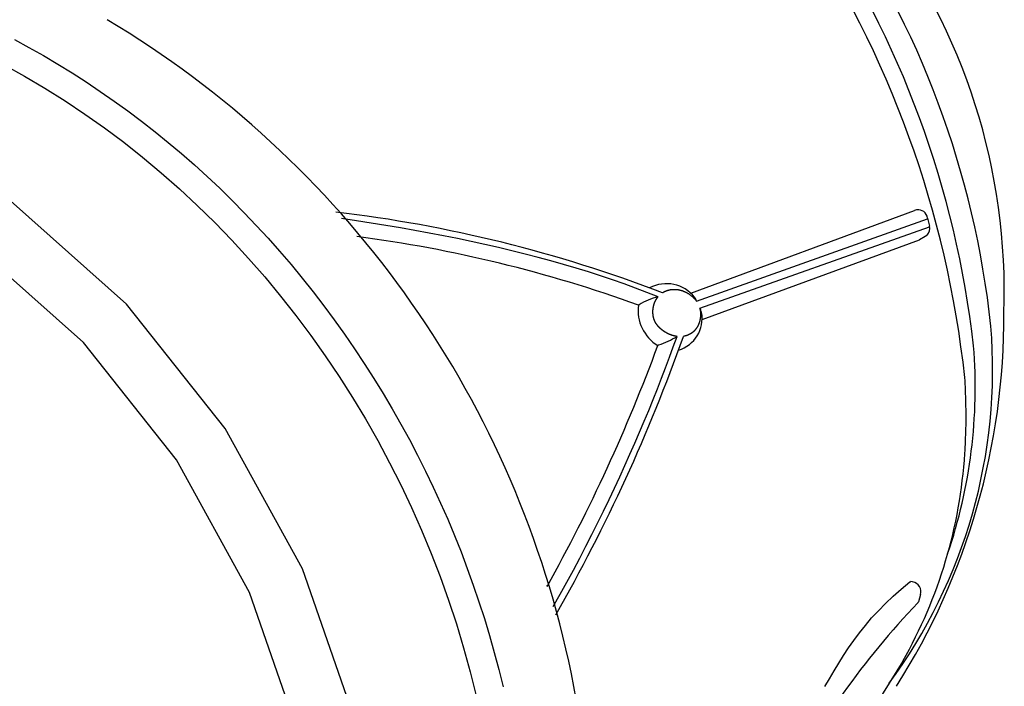
# Model space of a CAD drawing. Extents: x 0 to 42000, y 0 to 29700.
# Drawn here: x 25593 to 25705, y 17670 to 17746 of the extents above; entities that cross this region are included whole.
import ezdxf

# ---------------------------------------------------------------- set-up
doc = ezdxf.new("R2010")
doc.units = 0
doc.header["$LTSCALE"] = 10
doc.layers.add('D-STR', color=1, linetype='CONTINUOUS')

msp = doc.modelspace()

# ---------------------------------------------------------------- linework, layer by layer
at = {"layer": 'D-STR'}
for p, q in [((25669.482, 17715.173), (25695.034, 17724.622)), ((25670.115, 17714.29), (25696.52, 17723.685)), ((25696.504, 17723.755), (25696.716, 17722.838)), ((25670.489, 17713.476), (25696.733, 17722.771)), ((25670.761, 17712.194), (25695.6, 17721.288)), ((25696.249, 17721.67), (25695.6, 17721.288)), ((25663.559, 17713.849), (25663.499, 17713.815)), ((25663.558, 17713.85), (25663.56, 17713.849)), ((25653.018, 17681.839), (25653.01, 17681.824)), ((25694.805, 17682.22), (25694.603, 17682.255)), ((25695.708, 17680.765), (25695.46, 17679.952)), ((25693.678, 17673.18), (25690.562, 17668.136))]:
    msp.add_line(p, q, dxfattribs=at)
for points in [[(25592.213, 17744.132), (25593.873, 17743.237), (25595.524, 17742.305), (25597.165, 17741.338), (25598.794, 17740.336), (25600.41, 17739.3), (25602.013, 17738.229), (25603.601, 17737.125), (25605.174, 17735.989), (25606.73, 17734.82), (25608.268, 17733.619), (25609.787, 17732.387), (25611.287, 17731.125), (25612.766, 17729.832), (25614.224, 17728.511), (25615.659, 17727.159), (25617.073, 17725.778), (25618.465, 17724.368), (25619.835, 17722.929), (25621.181, 17721.463), (25622.503, 17719.97), (25623.802, 17718.451), (25625.076, 17716.906), (25626.324, 17715.338), (25627.547, 17713.745), (25628.744, 17712.129), (25629.915, 17710.492), (25631.058, 17708.832), (25632.174, 17707.152), (25633.261, 17705.452), (25634.32, 17703.733), (25635.35, 17701.995), (25636.35, 17700.24), (25637.32, 17698.467), (25638.259, 17696.679), (25639.167, 17694.875), (25640.044, 17693.056), (25640.888, 17691.223), (25641.7, 17689.377), (25642.48, 17687.518), (25643.227, 17685.644), (25643.941, 17683.757), (25644.623, 17681.858), (25645.272, 17679.948), (25645.887, 17678.027), (25646.47, 17676.096), (25647.019, 17674.156), (25647.535, 17672.209), (25648.016, 17670.254)], [(25543.912, 17562.62), (25559.957, 17560.264), (25575.724, 17561.42), (25590.604, 17566.043), (25604.025, 17573.956), (25615.471, 17584.853), (25624.499, 17598.316), (25630.763, 17613.826), (25634.022, 17630.785), (25634.149, 17648.54), (25631.14, 17666.409), (25625.111, 17683.701), (25616.294, 17699.753), (25605.029, 17713.945), (25591.749, 17725.731), (25576.965, 17734.658), (25561.248, 17740.381), (25545.202, 17742.68), (25529.445, 17741.466), (25514.584, 17736.787), (25501.191, 17728.822), (25489.783, 17717.879), (25480.797, 17704.378)], [(25591.037, 17741.242), (25593.377, 17739.95), (25595.695, 17738.584), (25597.989, 17737.146), (25600.254, 17735.637), (25602.489, 17734.059), (25604.69, 17732.414), (25606.855, 17730.705), (25608.98, 17728.931), (25611.063, 17727.097), (25613.101, 17725.202), (25615.095, 17723.247), (25617.043, 17721.232), (25618.945, 17719.162), (25620.798, 17717.037), (25622.601, 17714.859), (25624.353, 17712.632), (25626.052, 17710.358), (25627.697, 17708.038), (25629.287, 17705.674), (25630.818, 17703.27), (25632.292, 17700.827), (25633.705, 17698.348), (25635.056, 17695.834), (25636.344, 17693.289), (25637.567, 17690.713), (25638.725, 17688.11), (25639.816, 17685.479), (25640.841, 17682.82), (25641.799, 17680.136), (25642.69, 17677.43), (25643.514, 17674.703), (25644.269, 17671.958), (25644.955, 17669.198)], [(25696.504, 17723.755), (25696.451, 17723.97), (25696.359, 17724.17), (25696.233, 17724.347), (25696.078, 17724.493), (25695.9, 17724.604), (25695.704, 17724.675), (25695.5, 17724.703)], [(25665.72, 17714.762), (25664.456, 17715.268), (25663.166, 17715.762), (25661.852, 17716.243), (25660.514, 17716.712), (25659.154, 17717.168), (25657.77, 17717.613), (25656.364, 17718.045), (25654.937, 17718.465), (25653.488, 17718.873), (25652.019, 17719.27), (25650.53, 17719.656), (25649.021, 17720.03), (25647.494, 17720.394), (25645.947, 17720.746), (25644.383, 17721.088), (25642.801, 17721.419), (25641.202, 17721.739), (25639.587, 17722.05), (25637.956, 17722.35), (25636.31, 17722.64), (25634.648, 17722.92), (25632.973, 17723.191), (25631.283, 17723.452), (25629.58, 17723.704)], [(25695.6, 17721.288), (25695.599, 17721.287), (25695.598, 17721.286), (25695.597, 17721.286), (25695.596, 17721.285), (25695.595, 17721.284), (25695.594, 17721.284), (25695.592, 17721.283), (25695.591, 17721.283), (25695.59, 17721.282), (25695.589, 17721.282), (25695.588, 17721.281), (25695.587, 17721.28), (25695.586, 17721.28), (25695.585, 17721.279), (25695.584, 17721.279), (25695.582, 17721.278), (25695.581, 17721.278), (25695.58, 17721.277), (25695.579, 17721.277), (25695.578, 17721.276), (25695.577, 17721.276), (25695.576, 17721.275), (25695.574, 17721.275), (25695.573, 17721.274)], [(25696.451, 17721.82), (25696.443, 17721.813), (25696.435, 17721.806), (25696.427, 17721.799), (25696.42, 17721.792), (25696.412, 17721.785), (25696.404, 17721.778), (25696.395, 17721.772), (25696.387, 17721.765), (25696.379, 17721.758), (25696.371, 17721.752), (25696.362, 17721.746), (25696.354, 17721.739), (25696.346, 17721.733), (25696.337, 17721.727), (25696.329, 17721.721), (25696.32, 17721.715), (25696.311, 17721.709), (25696.303, 17721.703), (25696.294, 17721.697), (25696.285, 17721.691), (25696.276, 17721.686), (25696.267, 17721.68), (25696.258, 17721.675), (25696.249, 17721.67)], [(25586.568, 17569.937), (25599.217, 17577.425), (25610, 17587.724), (25618.504, 17600.437), (25624.4, 17615.076), (25627.464, 17631.079), (25627.576, 17647.83), (25624.733, 17664.687), (25619.044, 17681), (25610.727, 17696.144), (25600.103, 17709.536), (25587.579, 17720.661)], [(25666.239, 17715.233), (25666.269, 17715.253), (25666.299, 17715.272), (25666.329, 17715.29), (25666.36, 17715.308), (25666.391, 17715.326), (25666.422, 17715.343), (25666.453, 17715.359), (25666.485, 17715.375), (25666.516, 17715.391), (25666.548, 17715.406), (25666.581, 17715.42), (25666.613, 17715.434), (25666.646, 17715.448), (25666.679, 17715.461), (25666.712, 17715.473), (25666.746, 17715.485), (25666.779, 17715.497), (25666.813, 17715.508), (25666.847, 17715.518), (25666.881, 17715.529), (25666.916, 17715.538), (25666.951, 17715.547), (25666.986, 17715.556), (25667.021, 17715.564), (25667.056, 17715.571), (25667.092, 17715.579), (25667.127, 17715.585), (25667.163, 17715.591), (25667.2, 17715.597), (25667.236, 17715.602), (25667.272, 17715.606), (25667.309, 17715.61), (25667.346, 17715.614), (25667.383, 17715.617), (25667.421, 17715.619), (25667.458, 17715.621), (25667.496, 17715.623), (25667.534, 17715.623), (25667.572, 17715.624), (25667.611, 17715.623), (25667.65, 17715.622), (25667.688, 17715.621), (25667.728, 17715.619), (25667.767, 17715.616), (25667.806, 17715.613), (25667.846, 17715.609), (25667.886, 17715.604), (25667.926, 17715.599), (25667.967, 17715.594), (25668.007, 17715.587), (25668.048, 17715.58), (25668.089, 17715.573), (25668.13, 17715.564), (25668.172, 17715.555), (25668.214, 17715.546), (25668.256, 17715.536), (25668.298, 17715.525), (25668.34, 17715.513), (25668.383, 17715.5), (25668.426, 17715.487), (25668.469, 17715.473), (25668.513, 17715.459), (25668.556, 17715.443), (25668.6, 17715.427), (25668.645, 17715.409), (25668.689, 17715.391), (25668.734, 17715.372), (25668.778, 17715.353), (25668.823, 17715.332), (25668.869, 17715.31), (25668.914, 17715.288), (25668.96, 17715.264), (25669.006, 17715.24), (25669.052, 17715.214), (25669.098, 17715.188), (25669.145, 17715.16), (25669.191, 17715.131), (25669.239, 17715.101), (25669.286, 17715.069), (25669.334, 17715.036), (25669.382, 17715.002), (25669.43, 17714.966), (25669.478, 17714.929), (25669.527, 17714.89), (25669.576, 17714.85), (25669.625, 17714.807), (25669.675, 17714.763), (25669.725, 17714.717), (25669.774, 17714.67), (25669.824, 17714.62), (25669.874, 17714.567), (25669.924, 17714.513), (25669.974, 17714.455), (25670.024, 17714.396), (25670.071, 17714.34), (25670.115, 17714.29)], [(25667.897, 17710.244), (25667.889, 17710.244), (25667.882, 17710.245), (25667.875, 17710.246), (25667.868, 17710.247), (25667.861, 17710.248), (25667.854, 17710.249), (25667.846, 17710.25), (25667.839, 17710.251), (25667.832, 17710.252), (25667.825, 17710.253), (25667.817, 17710.254), (25667.81, 17710.255), (25667.803, 17710.256), (25667.796, 17710.258), (25667.788, 17710.259), (25667.781, 17710.26), (25667.774, 17710.261), (25667.767, 17710.262), (25667.759, 17710.264), (25667.752, 17710.265), (25667.745, 17710.266), (25667.737, 17710.267), (25667.73, 17710.269), (25667.723, 17710.27), (25667.715, 17710.271), (25667.708, 17710.273), (25667.701, 17710.274), (25667.693, 17710.276), (25667.686, 17710.277), (25667.678, 17710.278), (25667.671, 17710.28), (25667.664, 17710.281), (25667.656, 17710.283), (25667.649, 17710.284), (25667.641, 17710.286), (25667.634, 17710.288), (25667.627, 17710.289), (25667.619, 17710.291), (25667.612, 17710.292), (25667.604, 17710.294), (25667.597, 17710.296), (25667.589, 17710.297), (25667.582, 17710.299), (25667.574, 17710.301), (25667.567, 17710.303), (25667.559, 17710.304), (25667.552, 17710.306), (25667.544, 17710.308), (25667.537, 17710.31), (25667.529, 17710.312), (25667.522, 17710.314), (25667.514, 17710.316), (25667.506, 17710.318), (25667.499, 17710.32), (25667.491, 17710.322), (25667.484, 17710.324), (25667.476, 17710.326), (25667.468, 17710.328), (25667.461, 17710.33), (25667.453, 17710.332), (25667.446, 17710.334), (25667.438, 17710.336), (25667.43, 17710.338), (25667.423, 17710.34), (25667.415, 17710.343), (25667.407, 17710.345), (25667.4, 17710.347), (25667.392, 17710.349), (25667.384, 17710.352), (25667.377, 17710.354), (25667.369, 17710.356), (25667.361, 17710.359), (25667.353, 17710.361), (25667.346, 17710.364), (25667.338, 17710.366), (25667.33, 17710.369), (25667.322, 17710.371), (25667.315, 17710.374), (25667.307, 17710.376), (25667.299, 17710.379), (25667.291, 17710.381), (25667.283, 17710.384), (25667.276, 17710.387), (25667.268, 17710.389), (25667.26, 17710.392), (25667.252, 17710.395), (25667.244, 17710.397), (25667.236, 17710.4), (25667.229, 17710.403), (25667.221, 17710.406), (25667.213, 17710.409), (25667.205, 17710.411), (25667.197, 17710.414), (25667.189, 17710.417), (25667.181, 17710.42), (25667.173, 17710.423), (25667.165, 17710.426), (25667.157, 17710.429), (25667.149, 17710.432), (25667.141, 17710.435), (25667.133, 17710.438), (25667.125, 17710.441), (25667.117, 17710.445), (25667.109, 17710.448), (25667.101, 17710.451), (25667.093, 17710.454), (25667.085, 17710.457), (25667.077, 17710.461), (25667.069, 17710.464), (25667.061, 17710.467), (25667.053, 17710.471), (25667.045, 17710.474), (25667.037, 17710.478), (25667.029, 17710.481), (25667.02, 17710.485), (25667.012, 17710.488), (25667.004, 17710.492), (25666.996, 17710.495), (25666.988, 17710.499), (25666.98, 17710.502), (25666.971, 17710.506), (25666.963, 17710.51), (25666.955, 17710.514), (25666.947, 17710.517), (25666.938, 17710.521), (25666.93, 17710.525), (25666.922, 17710.529), (25666.914, 17710.533), (25666.905, 17710.537), (25666.897, 17710.541), (25666.889, 17710.544), (25666.881, 17710.549), (25666.872, 17710.553), (25666.864, 17710.557), (25666.856, 17710.561), (25666.847, 17710.565), (25666.839, 17710.569), (25666.83, 17710.573), (25666.822, 17710.577), (25666.814, 17710.582), (25666.805, 17710.586), (25666.797, 17710.59), (25666.788, 17710.595), (25666.78, 17710.599), (25666.772, 17710.604), (25666.763, 17710.608), (25666.755, 17710.613), (25666.746, 17710.617), (25666.738, 17710.622), (25666.729, 17710.626), (25666.721, 17710.631), (25666.712, 17710.636), (25666.704, 17710.64), (25666.695, 17710.645), (25666.687, 17710.65), (25666.678, 17710.655), (25666.67, 17710.659), (25666.661, 17710.664), (25666.653, 17710.669), (25666.644, 17710.674), (25666.635, 17710.679), (25666.627, 17710.684), (25666.618, 17710.689), (25666.61, 17710.694), (25666.601, 17710.699), (25666.592, 17710.705), (25666.584, 17710.71), (25666.575, 17710.715), (25666.566, 17710.72), (25666.558, 17710.726), (25666.549, 17710.731), (25666.54, 17710.736), (25666.532, 17710.742), (25666.523, 17710.747), (25666.514, 17710.753), (25666.505, 17710.758), (25666.497, 17710.764), (25666.488, 17710.77), (25666.479, 17710.775), (25666.47, 17710.781), (25666.462, 17710.787), (25666.453, 17710.793), (25666.444, 17710.798), (25666.435, 17710.804), (25666.426, 17710.81), (25666.418, 17710.816), (25666.409, 17710.822), (25666.4, 17710.828), (25666.391, 17710.834), (25666.382, 17710.84), (25666.373, 17710.847), (25666.364, 17710.853), (25666.356, 17710.859), (25666.347, 17710.865), (25666.338, 17710.872), (25666.329, 17710.878), (25666.32, 17710.885), (25666.311, 17710.891), (25666.302, 17710.898), (25666.293, 17710.904), (25666.284, 17710.911), (25666.275, 17710.918), (25666.266, 17710.924), (25666.257, 17710.931), (25666.248, 17710.938), (25666.239, 17710.945), (25666.23, 17710.952), (25666.221, 17710.959), (25666.212, 17710.966), (25666.203, 17710.973), (25666.194, 17710.98), (25666.185, 17710.988), (25666.176, 17710.995), (25666.166, 17711.002), (25666.157, 17711.01), (25666.148, 17711.017), (25666.139, 17711.025), (25666.13, 17711.032), (25666.121, 17711.04), (25666.111, 17711.047), (25666.102, 17711.055), (25666.093, 17711.063), (25666.084, 17711.071), (25666.074, 17711.079), (25666.065, 17711.087), (25666.056, 17711.095), (25666.047, 17711.103), (25666.037, 17711.111), (25666.028, 17711.12), (25666.019, 17711.128), (25666.009, 17711.136), (25666, 17711.145), (25665.991, 17711.153), (25665.982, 17711.162), (25665.972, 17711.171), (25665.963, 17711.179), (25665.953, 17711.188), (25665.944, 17711.197), (25665.935, 17711.206), (25665.925, 17711.215), (25665.916, 17711.224), (25665.907, 17711.233), (25665.897, 17711.243), (25665.888, 17711.252), (25665.879, 17711.261), (25665.869, 17711.271), (25665.86, 17711.28), (25665.85, 17711.29), (25665.841, 17711.3), (25665.832, 17711.31), (25665.822, 17711.319), (25665.813, 17711.329), (25665.803, 17711.339), (25665.794, 17711.35), (25665.785, 17711.36), (25665.775, 17711.37), (25665.766, 17711.38), (25665.757, 17711.391), (25665.747, 17711.401), (25665.738, 17711.412), (25665.728, 17711.423), (25665.719, 17711.434), (25665.709, 17711.445), (25665.7, 17711.456), (25665.691, 17711.467), (25665.681, 17711.478), (25665.672, 17711.49), (25665.663, 17711.501), (25665.653, 17711.513), (25665.644, 17711.525), (25665.634, 17711.536), (25665.625, 17711.548), (25665.616, 17711.56), (25665.607, 17711.573), (25665.597, 17711.585), (25665.588, 17711.597), (25665.579, 17711.61), (25665.57, 17711.622), (25665.561, 17711.635), (25665.552, 17711.648), (25665.543, 17711.661), (25665.534, 17711.674), (25665.525, 17711.687), (25665.516, 17711.7), (25665.507, 17711.713), (25665.498, 17711.727), (25665.489, 17711.741), (25665.48, 17711.755), (25665.472, 17711.768), (25665.463, 17711.782), (25665.455, 17711.797), (25665.446, 17711.811), (25665.438, 17711.825), (25665.43, 17711.84), (25665.422, 17711.854), (25665.414, 17711.869), (25665.406, 17711.884), (25665.398, 17711.898), (25665.39, 17711.913), (25665.383, 17711.928), (25665.375, 17711.943), (25665.368, 17711.958), (25665.361, 17711.973), (25665.354, 17711.988), (25665.347, 17712.004), (25665.34, 17712.019), (25665.333, 17712.034), (25665.327, 17712.049), (25665.32, 17712.065), (25665.314, 17712.08), (25665.308, 17712.095), (25665.302, 17712.111), (25665.296, 17712.126), (25665.291, 17712.141), (25665.285, 17712.156), (25665.28, 17712.172), (25665.275, 17712.187), (25665.27, 17712.202), (25665.265, 17712.217), (25665.26, 17712.231), (25665.256, 17712.246), (25665.251, 17712.261), (25665.247, 17712.276), (25665.242, 17712.291), (25665.238, 17712.305), (25665.234, 17712.32), (25665.23, 17712.334), (25665.226, 17712.349), (25665.223, 17712.363), (25665.219, 17712.377), (25665.216, 17712.392), (25665.212, 17712.406), (25665.209, 17712.42), (25665.206, 17712.434), (25665.203, 17712.448), (25665.2, 17712.462), (25665.197, 17712.476), (25665.194, 17712.49), (25665.191, 17712.504), (25665.189, 17712.517), (25665.186, 17712.531), (25665.184, 17712.545), (25665.181, 17712.558), (25665.179, 17712.572), (25665.177, 17712.585), (25665.175, 17712.598), (25665.172, 17712.612), (25665.17, 17712.625), (25665.169, 17712.638), (25665.167, 17712.651), (25665.165, 17712.664), (25665.163, 17712.677), (25665.161, 17712.69), (25665.16, 17712.703), (25665.158, 17712.716), (25665.157, 17712.729), (25665.156, 17712.742), (25665.154, 17712.754), (25665.153, 17712.767), (25665.152, 17712.78), (25665.151, 17712.792), (25665.15, 17712.805), (25665.148, 17712.817), (25665.148, 17712.83), (25665.147, 17712.842), (25665.146, 17712.854), (25665.145, 17712.866), (25665.144, 17712.879), (25665.144, 17712.891), (25665.143, 17712.903), (25665.142, 17712.915), (25665.142, 17712.927), (25665.141, 17712.939), (25665.141, 17712.951), (25665.141, 17712.962), (25665.14, 17712.974), (25665.14, 17712.986), (25665.14, 17712.997), (25665.139, 17713.009), (25665.139, 17713.021), (25665.139, 17713.032), (25665.139, 17713.043), (25665.139, 17713.055), (25665.139, 17713.066), (25665.139, 17713.077), (25665.139, 17713.089), (25665.14, 17713.1), (25665.14, 17713.111), (25665.14, 17713.122), (25665.14, 17713.133), (25665.141, 17713.144), (25665.141, 17713.155), (25665.141, 17713.166), (25665.142, 17713.177), (25665.142, 17713.187), (25665.143, 17713.198), (25665.143, 17713.209), (25665.144, 17713.219), (25665.145, 17713.23), (25665.145, 17713.241), (25665.146, 17713.251), (25665.147, 17713.262), (25665.147, 17713.272), (25665.148, 17713.282), (25665.149, 17713.293), (25665.15, 17713.303), (25665.151, 17713.313), (25665.152, 17713.324), (25665.153, 17713.334), (25665.154, 17713.344), (25665.155, 17713.354), (25665.156, 17713.364), (25665.157, 17713.374), (25665.158, 17713.384), (25665.159, 17713.394), (25665.16, 17713.404), (25665.162, 17713.414), (25665.163, 17713.424), (25665.164, 17713.434), (25665.166, 17713.444), (25665.167, 17713.454), (25665.168, 17713.464), (25665.17, 17713.473), (25665.171, 17713.483), (25665.173, 17713.493), (25665.174, 17713.502), (25665.176, 17713.512), (25665.177, 17713.521), (25665.179, 17713.531), (25665.18, 17713.54), (25665.182, 17713.55), (25665.183, 17713.559), (25665.185, 17713.569), (25665.187, 17713.578), (25665.188, 17713.587), (25665.19, 17713.597), (25665.192, 17713.606), (25665.194, 17713.615), (25665.196, 17713.624), (25665.197, 17713.633), (25665.199, 17713.643), (25665.201, 17713.652), (25665.203, 17713.661), (25665.205, 17713.67), (25665.207, 17713.679), (25665.209, 17713.688), (25665.211, 17713.697), (25665.213, 17713.706), (25665.215, 17713.714), (25665.217, 17713.723), (25665.219, 17713.732), (25665.221, 17713.741), (25665.223, 17713.75), (25665.226, 17713.758), (25665.228, 17713.767), (25665.23, 17713.776), (25665.232, 17713.784), (25665.234, 17713.793), (25665.237, 17713.801), (25665.239, 17713.81), (25665.241, 17713.818), (25665.244, 17713.827), (25665.246, 17713.835), (25665.248, 17713.844), (25665.251, 17713.852), (25665.253, 17713.86), (25665.256, 17713.869), (25665.258, 17713.877), (25665.261, 17713.885), (25665.263, 17713.893), (25665.266, 17713.902), (25665.268, 17713.91), (25665.271, 17713.918), (25665.273, 17713.926), (25665.276, 17713.934), (25665.278, 17713.942), (25665.281, 17713.95), (25665.284, 17713.958), (25665.286, 17713.966), (25665.289, 17713.974), (25665.292, 17713.982), (25665.294, 17713.99), (25665.297, 17713.998), (25665.3, 17714.006), (25665.303, 17714.013), (25665.306, 17714.021), (25665.308, 17714.029), (25665.311, 17714.037), (25665.314, 17714.044), (25665.317, 17714.052), (25665.32, 17714.06), (25665.323, 17714.067), (25665.326, 17714.075), (25665.329, 17714.083), (25665.332, 17714.09), (25665.335, 17714.098), (25665.338, 17714.105), (25665.341, 17714.113), (25665.344, 17714.12), (25665.347, 17714.128), (25665.35, 17714.135), (25665.353, 17714.142), (25665.356, 17714.15), (25665.359, 17714.157), (25665.362, 17714.164), (25665.365, 17714.172), (25665.368, 17714.179), (25665.372, 17714.186), (25665.375, 17714.193), (25665.378, 17714.201), (25665.381, 17714.208), (25665.384, 17714.215), (25665.388, 17714.222), (25665.391, 17714.229), (25665.394, 17714.236), (25665.397, 17714.243), (25665.401, 17714.25), (25665.404, 17714.257), (25665.407, 17714.264), (25665.411, 17714.271), (25665.414, 17714.278), (25665.418, 17714.285), (25665.421, 17714.292), (25665.424, 17714.299), (25665.428, 17714.306), (25665.431, 17714.313), (25665.435, 17714.32), (25665.438, 17714.326), (25665.442, 17714.333), (25665.445, 17714.34), (25665.449, 17714.347), (25665.452, 17714.353), (25665.456, 17714.36), (25665.459, 17714.367), (25665.463, 17714.373), (25665.466, 17714.38), (25665.47, 17714.387), (25665.473, 17714.393), (25665.477, 17714.4), (25665.481, 17714.406), (25665.484, 17714.413), (25665.488, 17714.419), (25665.492, 17714.426), (25665.495, 17714.432), (25665.499, 17714.439), (25665.503, 17714.445), (25665.506, 17714.452), (25665.51, 17714.458), (25665.514, 17714.464), (25665.518, 17714.471), (25665.521, 17714.477), (25665.525, 17714.483), (25665.529, 17714.49), (25665.533, 17714.496), (25665.536, 17714.502), (25665.54, 17714.508), (25665.544, 17714.514), (25665.548, 17714.521), (25665.552, 17714.527), (25665.556, 17714.533), (25665.56, 17714.539), (25665.564, 17714.545), (25665.567, 17714.551), (25665.571, 17714.557), (25665.575, 17714.563), (25665.579, 17714.569), (25665.583, 17714.575), (25665.587, 17714.581), (25665.591, 17714.587), (25665.595, 17714.593), (25665.599, 17714.599), (25665.603, 17714.605), (25665.607, 17714.61), (25665.611, 17714.616), (25665.615, 17714.622), (25665.619, 17714.628), (25665.623, 17714.634), (25665.628, 17714.64), (25665.632, 17714.645), (25665.636, 17714.651), (25665.64, 17714.657), (25665.644, 17714.662), (25665.648, 17714.668), (25665.652, 17714.674), (25665.657, 17714.679), (25665.661, 17714.685), (25665.665, 17714.691), (25665.669, 17714.696), (25665.673, 17714.702), (25665.678, 17714.707), (25665.682, 17714.713), (25665.686, 17714.718), (25665.69, 17714.724), (25665.695, 17714.729), (25665.699, 17714.735), (25665.703, 17714.74), (25665.707, 17714.745), (25665.712, 17714.751), (25665.716, 17714.756), (25665.72, 17714.762)], [(25670.489, 17713.476), (25670.497, 17713.445), (25670.504, 17713.416), (25670.511, 17713.388), (25670.517, 17713.361), (25670.522, 17713.336), (25670.527, 17713.311), (25670.532, 17713.287), (25670.536, 17713.265), (25670.54, 17713.242), (25670.543, 17713.221), (25670.546, 17713.2), (25670.549, 17713.178), (25670.552, 17713.158), (25670.555, 17713.137), (25670.557, 17713.116), (25670.559, 17713.096), (25670.561, 17713.075), (25670.563, 17713.055), (25670.565, 17713.035), (25670.567, 17713.015), (25670.568, 17712.996), (25670.57, 17712.976), (25670.571, 17712.956), (25670.572, 17712.937), (25670.573, 17712.918), (25670.574, 17712.899), (25670.575, 17712.88), (25670.575, 17712.861), (25670.576, 17712.842), (25670.576, 17712.823), (25670.577, 17712.805), (25670.577, 17712.786), (25670.577, 17712.768), (25670.577, 17712.75), (25670.577, 17712.732), (25670.576, 17712.714), (25670.576, 17712.696), (25670.576, 17712.679), (25670.575, 17712.661), (25670.574, 17712.644), (25670.574, 17712.626), (25670.573, 17712.609), (25670.572, 17712.592), (25670.571, 17712.575), (25670.57, 17712.558), (25670.569, 17712.542), (25670.567, 17712.525), (25670.566, 17712.509), (25670.565, 17712.492), (25670.563, 17712.476), (25670.562, 17712.46), (25670.56, 17712.444), (25670.558, 17712.428), (25670.557, 17712.412), (25670.555, 17712.396), (25670.553, 17712.381), (25670.551, 17712.365), (25670.549, 17712.349), (25670.547, 17712.334), (25670.544, 17712.319), (25670.542, 17712.304), (25670.54, 17712.288), (25670.537, 17712.273), (25670.535, 17712.258), (25670.532, 17712.244), (25670.53, 17712.229), (25670.527, 17712.214), (25670.524, 17712.2), (25670.522, 17712.185), (25670.519, 17712.171), (25670.516, 17712.156), (25670.513, 17712.142), (25670.51, 17712.128), (25670.507, 17712.114), (25670.504, 17712.1), (25670.5, 17712.086), (25670.497, 17712.072), (25670.494, 17712.058), (25670.491, 17712.044), (25670.487, 17712.031), (25670.484, 17712.017), (25670.48, 17712.004), (25670.477, 17711.99), (25670.473, 17711.977), (25670.469, 17711.964), (25670.466, 17711.951), (25670.462, 17711.938), (25670.458, 17711.924), (25670.454, 17711.912), (25670.45, 17711.899), (25670.446, 17711.886), (25670.442, 17711.873), (25670.438, 17711.86), (25670.434, 17711.848), (25670.43, 17711.835), (25670.426, 17711.823), (25670.422, 17711.81), (25670.418, 17711.798), (25670.413, 17711.786), (25670.409, 17711.774), (25670.405, 17711.762), (25670.4, 17711.75), (25670.396, 17711.738), (25670.391, 17711.726), (25670.387, 17711.714), (25670.382, 17711.702), (25670.378, 17711.69), (25670.373, 17711.679), (25670.368, 17711.667), (25670.363, 17711.655), (25670.359, 17711.644), (25670.354, 17711.632), (25670.349, 17711.621), (25670.344, 17711.61), (25670.339, 17711.599), (25670.334, 17711.587), (25670.329, 17711.576), (25670.324, 17711.565), (25670.319, 17711.554), (25670.314, 17711.543), (25670.309, 17711.532), (25670.304, 17711.521), (25670.299, 17711.511), (25670.293, 17711.5), (25670.288, 17711.489), (25670.283, 17711.478), (25670.277, 17711.468), (25670.272, 17711.457), (25670.267, 17711.447), (25670.261, 17711.437), (25670.256, 17711.426), (25670.25, 17711.416), (25670.245, 17711.406), (25670.239, 17711.395), (25670.233, 17711.385), (25670.228, 17711.375), (25670.222, 17711.365), (25670.217, 17711.355), (25670.211, 17711.345), (25670.205, 17711.335), (25670.199, 17711.326), (25670.193, 17711.316), (25670.188, 17711.306), (25670.182, 17711.296), (25670.176, 17711.287), (25670.17, 17711.277), (25670.164, 17711.268), (25670.158, 17711.258), (25670.152, 17711.249), (25670.146, 17711.24), (25670.14, 17711.23), (25670.134, 17711.221), (25670.128, 17711.212), (25670.121, 17711.203), (25670.115, 17711.194), (25670.109, 17711.185), (25670.103, 17711.176), (25670.096, 17711.167), (25670.09, 17711.158), (25670.084, 17711.149), (25670.077, 17711.14), (25670.071, 17711.131), (25670.065, 17711.123), (25670.058, 17711.114), (25670.052, 17711.105), (25670.045, 17711.097), (25670.039, 17711.088), (25670.032, 17711.08), (25670.026, 17711.072), (25670.019, 17711.063), (25670.012, 17711.055), (25670.006, 17711.047), (25669.999, 17711.038), (25669.992, 17711.03), (25669.986, 17711.022), (25669.979, 17711.014), (25669.972, 17711.006), (25669.965, 17710.998), (25669.958, 17710.99), (25669.951, 17710.982), (25669.945, 17710.974), (25669.938, 17710.966), (25669.931, 17710.959), (25669.924, 17710.951), (25669.917, 17710.943), (25669.91, 17710.936), (25669.903, 17710.928), (25669.896, 17710.92), (25669.889, 17710.913), (25669.882, 17710.905), (25669.874, 17710.898), (25669.867, 17710.891), (25669.86, 17710.883), (25669.853, 17710.876), (25669.846, 17710.869), (25669.838, 17710.862), (25669.831, 17710.854), (25669.824, 17710.847), (25669.817, 17710.84), (25669.809, 17710.833), (25669.802, 17710.826), (25669.794, 17710.819), (25669.787, 17710.812), (25669.78, 17710.806), (25669.772, 17710.799), (25669.765, 17710.792), (25669.757, 17710.785), (25669.75, 17710.779), (25669.742, 17710.772), (25669.735, 17710.765), (25669.727, 17710.759), (25669.719, 17710.752), (25669.712, 17710.746), (25669.704, 17710.739), (25669.697, 17710.733), (25669.689, 17710.727), (25669.681, 17710.72), (25669.673, 17710.714), (25669.666, 17710.708), (25669.658, 17710.702), (25669.65, 17710.695), (25669.642, 17710.689), (25669.634, 17710.683), (25669.627, 17710.677), (25669.619, 17710.671), (25669.611, 17710.665), (25669.603, 17710.659), (25669.595, 17710.654), (25669.587, 17710.648), (25669.579, 17710.642), (25669.571, 17710.636), (25669.563, 17710.631), (25669.555, 17710.625), (25669.547, 17710.619), (25669.539, 17710.614), (25669.531, 17710.608), (25669.522, 17710.603), (25669.514, 17710.597), (25669.506, 17710.592), (25669.498, 17710.586), (25669.49, 17710.581), (25669.481, 17710.576), (25669.473, 17710.57), (25669.465, 17710.565), (25669.457, 17710.56), (25669.448, 17710.555), (25669.44, 17710.55), (25669.432, 17710.545), (25669.423, 17710.54), (25669.415, 17710.535), (25669.406, 17710.53), (25669.398, 17710.525), (25669.389, 17710.52), (25669.381, 17710.515), (25669.372, 17710.51), (25669.364, 17710.506), (25669.355, 17710.501), (25669.347, 17710.496), (25669.338, 17710.492), (25669.33, 17710.487), (25669.321, 17710.482), (25669.312, 17710.478), (25669.304, 17710.473), (25669.295, 17710.469), (25669.286, 17710.465), (25669.278, 17710.46), (25669.269, 17710.456), (25669.26, 17710.452), (25669.251, 17710.447), (25669.242, 17710.443), (25669.234, 17710.439), (25669.225, 17710.435), (25669.216, 17710.431), (25669.207, 17710.427), (25669.198, 17710.423), (25669.189, 17710.419), (25669.18, 17710.415), (25669.171, 17710.411), (25669.162, 17710.407), (25669.153, 17710.403), (25669.144, 17710.399), (25669.135, 17710.396), (25669.126, 17710.392), (25669.117, 17710.388), (25669.108, 17710.385), (25669.099, 17710.381), (25669.09, 17710.378), (25669.08, 17710.374), (25669.071, 17710.371), (25669.062, 17710.367), (25669.053, 17710.364), (25669.044, 17710.361), (25669.034, 17710.357), (25669.025, 17710.354), (25669.016, 17710.351), (25669.007, 17710.348), (25668.997, 17710.344), (25668.988, 17710.341), (25668.978, 17710.338), (25668.969, 17710.335), (25668.96, 17710.332), (25668.95, 17710.329), (25668.941, 17710.326), (25668.931, 17710.324), (25668.922, 17710.321), (25668.912, 17710.318), (25668.903, 17710.315), (25668.893, 17710.313), (25668.884, 17710.31), (25668.874, 17710.307), (25668.865, 17710.305), (25668.855, 17710.302), (25668.845, 17710.3), (25668.836, 17710.297), (25668.826, 17710.295), (25668.816, 17710.292), (25668.807, 17710.29), (25668.797, 17710.288), (25668.787, 17710.285), (25668.777, 17710.283), (25668.768, 17710.281), (25668.758, 17710.279), (25668.748, 17710.277), (25668.738, 17710.275), (25668.728, 17710.273), (25668.719, 17710.271), (25668.709, 17710.269), (25668.699, 17710.267), (25668.689, 17710.265), (25668.679, 17710.263), (25668.669, 17710.261), (25668.659, 17710.26), (25668.649, 17710.258), (25668.639, 17710.256), (25668.629, 17710.255), (25668.619, 17710.253)], [(25653.76, 17679.413), (25654.543, 17680.813), (25655.306, 17682.202), (25656.051, 17683.58), (25656.776, 17684.948), (25657.483, 17686.304), (25658.172, 17687.65), (25658.844, 17688.986), (25659.498, 17690.312), (25660.135, 17691.627), (25660.755, 17692.932), (25661.359, 17694.228), (25661.947, 17695.513), (25662.52, 17696.79), (25663.077, 17698.057), (25663.62, 17699.314), (25664.148, 17700.563), (25664.662, 17701.803), (25665.162, 17703.034), (25665.649, 17704.256), (25666.123, 17705.47), (25666.585, 17706.675), (25667.034, 17707.873), (25667.471, 17709.062), (25667.897, 17710.244)], [(25665.817, 17709.276), (25665.814, 17709.275), (25665.811, 17709.273), (25665.808, 17709.272), (25665.805, 17709.27), (25665.802, 17709.269), (25665.799, 17709.267), (25665.796, 17709.266), (25665.793, 17709.264), (25665.79, 17709.263), (25665.787, 17709.261), (25665.784, 17709.26), (25665.781, 17709.258), (25665.778, 17709.257), (25665.775, 17709.256), (25665.772, 17709.254), (25665.769, 17709.253), (25665.766, 17709.251), (25665.763, 17709.249), (25665.76, 17709.248), (25665.757, 17709.246), (25665.754, 17709.245), (25665.751, 17709.243), (25665.749, 17709.242), (25665.746, 17709.24), (25665.743, 17709.239), (25665.74, 17709.237), (25665.737, 17709.236), (25665.734, 17709.234), (25665.731, 17709.233), (25665.729, 17709.231), (25665.726, 17709.229), (25665.723, 17709.228), (25665.72, 17709.226), (25665.717, 17709.225), (25665.715, 17709.223), (25665.712, 17709.222), (25665.709, 17709.22), (25665.706, 17709.218), (25665.704, 17709.217), (25665.701, 17709.215)], [(25700.765, 17696.896), (25700.788, 17697.251), (25700.81, 17697.607), (25700.829, 17697.964), (25700.846, 17698.32), (25700.861, 17698.678), (25700.874, 17699.035), (25700.885, 17699.394), (25700.894, 17699.752), (25700.901, 17700.111), (25700.906, 17700.471), (25700.909, 17700.831), (25700.91, 17701.192), (25700.909, 17701.553), (25700.905, 17701.914), (25700.9, 17702.276), (25700.893, 17702.638), (25700.884, 17703.001), (25700.873, 17703.364), (25700.86, 17703.728), (25700.845, 17704.092), (25700.827, 17704.457), (25700.808, 17704.822), (25700.787, 17705.188), (25700.764, 17705.554)], [(25684.791, 17670.272), (25685.306, 17671.167), (25685.829, 17672.055), (25686.365, 17672.938), (25686.919, 17673.814), (25687.496, 17674.684), (25688.1, 17675.548), (25688.737, 17676.405), (25689.41, 17677.256), (25690.125, 17678.1), (25690.888, 17678.937), (25691.701, 17679.767), (25692.571, 17680.59), (25693.503, 17681.406), (25694.5, 17682.215)], [(25694.5, 17682.215), (25694.503, 17682.217), (25694.506, 17682.22), (25694.509, 17682.222), (25694.512, 17682.224), (25694.515, 17682.226), (25694.518, 17682.228), (25694.52, 17682.23), (25694.523, 17682.232), (25694.526, 17682.233), (25694.529, 17682.235), (25694.532, 17682.237), (25694.535, 17682.238), (25694.537, 17682.24), (25694.54, 17682.241), (25694.543, 17682.243), (25694.545, 17682.244), (25694.548, 17682.245), (25694.551, 17682.246), (25694.553, 17682.247), (25694.556, 17682.248), (25694.558, 17682.249), (25694.561, 17682.25), (25694.563, 17682.251), (25694.566, 17682.252), (25694.568, 17682.252), (25694.571, 17682.253), (25694.573, 17682.254), (25694.576, 17682.254), (25694.578, 17682.255), (25694.58, 17682.255), (25694.583, 17682.255), (25694.585, 17682.255), (25694.587, 17682.255), (25694.59, 17682.256), (25694.592, 17682.256), (25694.594, 17682.255), (25694.596, 17682.255), (25694.598, 17682.255), (25694.601, 17682.255), (25694.603, 17682.255)], [(25695.396, 17679.854), (25695.396, 17679.854), (25695.395, 17679.854), (25695.395, 17679.853), (25695.395, 17679.853), (25695.394, 17679.852), (25695.394, 17679.852), (25695.394, 17679.852), (25695.393, 17679.851), (25695.393, 17679.851), (25695.393, 17679.851), (25695.392, 17679.85), (25695.392, 17679.85), (25695.392, 17679.85), (25695.391, 17679.849), (25695.391, 17679.849), (25695.391, 17679.849), (25695.39, 17679.848), (25695.39, 17679.848), (25695.39, 17679.848), (25695.389, 17679.848), (25695.389, 17679.847), (25695.389, 17679.847), (25695.388, 17679.847), (25695.388, 17679.847)]]:
    msp.add_lwpolyline(points, dxfattribs=at)
for centre, radius, start, end in [((25599.334, 17700.211), 105.009, 6.13052, 34.72595), ((25583.292, 17692.773), 118.165, 6.20934, 33.65308), ((25591.457, 17696.775), 110.997, 6.40876, 34.10712), ((25634.837, 17715.336), 70.438, 358.01251, 37.31246), ((25544.406, 17648.783), 113.765, 325.63227, 59.10755), ((25610.352, 17569.111), 156.445, 69.06979, 83.17875), ((25695.465, 17723.538), 1.166, 88.28871, 111.67287), ((25695.746, 17722.547), 1.013, 314.12009, 16.72796), ((25611.473, 17570.146), 152.8, 70.09365, 82.54187), ((25666.694, 17712.179), 4.091, 38.14437, 118.1023), ((25667.345, 17707.902), 7.05, 103.32204, 122.476), ((25669.168, 17714.086), 0.969, 12.17669, 39.78648), ((25668.06, 17713.172), 4.607, 171.96242, 239.19102), ((25669.458, 17712.751), 1.26, 10.28059, 35.14905), ((25667.014, 17712.286), 3.748, 286.15471, 10.59419), ((25626.567, 17712.512), 78.667, 327.54997, 0.27776), ((25643.601, 17706.53), 60.341, 323.51856, 4.65341), ((25484.053, 17775.613), 195.797, 330.24923, 340.49949), ((25661.601, 17721.055), 12.511, 289.69281, 300.21111), ((25484.559, 17775.907), 193.029, 330.7923, 339.78758), ((25643.274, 17704.384), 58.681, 341.14348, 4.67287), ((25646.057, 17700.326), 54.815, 330.31506, 356.41251), ((25694.611, 17681.092), 1.144, 343.35468, 80.27429), ((25766.995, 17612.032), 98.622, 136.55818, 152.13906), ((25695.244, 17680.022), 0.226, 312.24109, 342.19805)]:
    msp.add_arc(centre, radius, start, end, dxfattribs=at)

doc.saveas('drawing.dxf')
